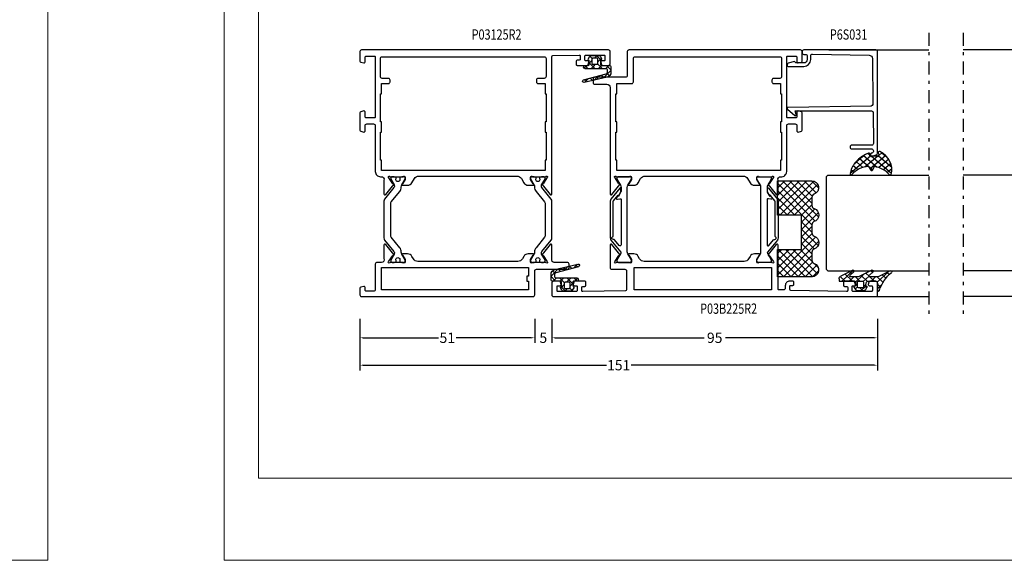
# Model space of a CAD drawing. Units: millimetres. Extents: x -1817 to 21, y -1445 to 1008.
# Drawn here: x -942 to -655, y -811 to -654 of the extents above; entities that cross this region are included whole.
import ezdxf
from ezdxf.enums import TextEntityAlignment as Align

# ---------------------------------------------------------------- set-up
doc = ezdxf.new("R2010")
doc.units = ezdxf.units.MM
doc.header["$LTSCALE"] = 0.838525
doc.linetypes.add('OGLT0', pattern=[10, 4.5, -2.2, 1.1, -2.2])
doc.layers.get('Defpoints').update_dxf_attribs({"lineweight": 5})
doc.layers.add('Frame Border', color=1, linetype='Continuous', lineweight=5)
doc.layers.add('PROFIL', color=7, linetype='Continuous', lineweight=5)
doc.styles.add('ORGADATA', font='txt', dxfattribs={"oblique": 1})
doc.styles.get("Standard").update_dxf_attribs({"font": 'txt.shx', "oblique": 1})
doc.dimstyles.new('ORGADATA', dxfattribs={"dimtxt": 0.18, "dimasz": 0.18, "dimexe": 0.18, "dimexo": 0.625, "dimgap": 0.09, "dimtad": 1, "dimtih": 1, "dimtoh": 1, "dimdec": 4, "dimzin": 0, "dimdsep": 46, "dimtxsty": 'Standard', "dimcen": 0.09, "dimadec": 0, "dimazin": 0, "dimtfac": 1, "dimtdec": 4, "dimtofl": 0, "dimtmove": 2, "dimatfit": 3, "dimfxl": 1, "dimtolj": 1, "dimtzin": 0, "dimarcsym": 0})

# ---------------------------------------------------------------- blocks, each defined once
blk = doc.blocks.new('*U822', base_point=(-77, -188.867676))
at = {"color": 7, "linetype": 'Continuous'}
for p, q in [((-64, -156), (-64.5, -156.5)), ((-64.5, -156.5), (-64.5, -188.867676)), ((-37, -156), (-64, -156)), ((-36.5, -156.5), (-37, -156)), ((-36.5, -156.5), (-36.5, -188.867676)), ((0, -156.800003), (0, -188.867676)), ((-72, -170), (-72, -188.867676))]:
    blk.add_line(p, q, dxfattribs=at)
at = {"color": 7, "linetype": 'OGLT0'}
blk.add_line((5, -188.867676), (-77, -188.867676), dxfattribs=at)
blk = doc.blocks.new('BLY_P03125R2', base_point=(0, 1.8))
at = {"color": 7, "linetype": 'Continuous'}
for points in [[(72, 74.3), (72, 2.3, -0.414214), (71.5, 1.8), (68.741154, 1.8, -0.339454), (68.451377, 2.022354), (68.210222, 2.922354, -0.493145), (68.5, 3.3), (69.9, 3.3, 0.414214), (70.2, 3.6), (70.2, 6, 0.414214), (69.9, 6.3), (52.5, 6.3, 0.414214), (52.2, 6), (52.2, 3.6, 0.414214), (52.5, 3.3), (53.9, 3.3, -0.493145), (54.189778, 2.922354), (53.948623, 2.022354, -0.339454), (53.658846, 1.8), (48.541154, 1.8, -0.339454), (48.251377, 2.022354), (48.010222, 2.922354, -0.493145), (48.3, 3.3), (49.9, 3.3, 0.414214), (50.4, 3.8), (50.4, 5.8, 0.414214), (49.9, 6.3), (36.5, 6.3, -0.414214), (35, 7.8), (35, 8.1, 0.500138), (34.039682, 8.819907, -0.071179), (33.89947, 8.799845), (29.991562, 8.799845, -0.70673), (29.802766, 9.332989), (32.695564, 11.675531, -0.947228), (32.963366, 11.379199), (34.657373, 10.279097, 0.309121), (34.9, 10.05, 0.843039), (35, 10.632843), (35, 14.417157, 0.843039), (34.9, 15), (34.2, 15), (32.9, 14.25, -1), (32.5, 14.25), (32.5, 15.692756, -0.268035), (33.250416, 16.992035), (34.449584, 17.683862, 0.268035), (35.2, 18.98314), (35.2, 47.61686, 0.268035), (34.449584, 48.916138), (33.250416, 49.607965, -0.268035), (32.5, 50.907244), (32.5, 52.35, -1), (32.9, 52.35), (34.2, 51.6), (34.9, 51.6, 0.843039), (35, 52.182843), (35, 55.967157, 0.843039), (34.9, 56.55, 0.309121), (34.657373, 56.320903), (32.963366, 55.220801, -0.947228), (32.695564, 54.924469), (29.802766, 57.267011, -0.70673), (29.991562, 57.800155), (33.89947, 57.800155, -0.071179), (34.039682, 57.780093, 0.088458), (34.25, 57.75), (34.519258, 57.8), (70.05, 57.8, 0.40852), (70.349943, 58.094157), (70.499943, 65.794157, 0.41993), (70.2, 66.1), (69.299829, 66.1, 0.40852), (68.999886, 65.805843), (68.98797, 65.194157, -0.40852), (68.688027, 64.9), (67.8, 64.9, -0.414214), (67.5, 65.2), (67.5, 68.112436, -0.339454), (67.722354, 68.402213), (68.422354, 68.589778, -0.493145), (68.8, 68.3), (68.8, 67.7, 0.414214), (69.1, 67.4), (70.2, 67.4, 0.414214), (70.5, 67.7), (70.5, 73, 0.414214), (70.2, 73.3), (69.1, 73.3, 0.414214), (68.8, 73), (68.8, 72.4, -0.493145), (68.422354, 72.110222), (67.722354, 72.297787, -0.339454), (67.5, 72.587564), (67.5, 74.3, -0.414214), (68, 74.8), (71.5, 74.8, -0.414214), (72, 74.3)], [(2.458846, 1.8), (0.5, 1.8, -0.414214), (0, 2.3), (0, 52.3, -0.414214), (0.5, 52.8), (7.5, 52.8, 0.414214), (8, 53.3), (8, 62.3, -0.414214), (8.5, 62.8), (9.5, 62.8, -0.414214), (10, 62.3), (10, 58.5, 0.492969), (10.960318, 57.780093, -0.071179), (11.10053, 57.800155), (15.008438, 57.800155, -0.70673), (15.197234, 57.267011), (12.304436, 54.924469, -0.947228), (12.036634, 55.220802), (10.342627, 56.320903, 0.309121), (10.1, 56.55, 0.841432), (10, 55.967157), (10, 52.182843, 0.843039), (10.1, 51.6), (10.8, 51.6), (12.1, 52.35, -1), (12.5, 52.35), (12.5, 50.907244, -0.268035), (11.749584, 49.607965), (11.050416, 49.2046, 0.268035), (10.3, 47.905321), (10.3, 18.694679, 0.268035), (11.050416, 17.3954), (11.749584, 16.992035, -0.268035), (12.5, 15.692756), (12.5, 14.25, -1), (12.1, 14.25), (10.8, 15), (10.1, 15, 0.843039), (10, 14.417157), (10, 10.632843, 0.843039), (10.1, 10.05, 0.309121), (10.342627, 10.279097), (12.036634, 11.379199, -0.947228), (12.304436, 11.675531), (15.197234, 9.332989, -0.70673), (15.008438, 8.799845), (11.10053, 8.799845, 0.528235), (10, 8.1), (10, 6.8, -0.414214), (9.5, 6.3), (2.1, 6.3, 0.414214), (1.6, 5.8), (1.6, 3.6, 0.414214), (1.9, 3.3), (2.7, 3.3, -0.493145), (2.989778, 2.922354), (2.748623, 2.022354, -0.339454), (2.458846, 1.8)], [(27.314704, 55.8), (17.685296, 55.8, 0.171831), (17.370636, 55.688573), (14.288365, 53.192599, -0.171831), (13.029725, 52.746891), (13.008013, 52.746891, 0.131652), (12.408013, 52.586122), (10.7, 51.6), (10.4, 51.6, -0.414214), (10, 52), (10, 52.6), (10.1, 52.6), (10.1, 53.175), (10.509526, 53.175, 1.69614), (10.509526, 54.225), (10.1, 54.225), (10.1, 54.8), (10, 54.8), (10, 55.4, -0.414214), (10.4, 55.8), (10.7, 55.8), (12.408013, 54.813878, 0.131652), (12.658013, 54.746891), (12.852665, 54.746891, 0.171831), (13.167325, 54.858318), (16.524798, 57.577146, -0.171831), (17.154119, 57.8), (27.845881, 57.8, -0.171831), (28.475202, 57.577146), (31.832675, 54.858318, 0.171831), (32.147335, 54.746891), (32.341987, 54.746891, 0.131652), (32.591987, 54.813878), (34.3, 55.8), (34.6, 55.8, -0.414214), (35, 55.4), (35, 54.8), (34.9, 54.8), (34.9, 54.225), (34.490474, 54.225, 1.69614), (34.490474, 53.175), (34.9, 53.175), (34.9, 52.6), (35, 52.6), (35, 52, -0.414214), (34.6, 51.6), (34.3, 51.6), (32.591987, 52.586122, 0.131652), (31.991987, 52.746891), (31.970275, 52.746891, -0.171831), (30.711635, 53.192599), (27.629364, 55.688573, 0.171831), (27.314704, 55.8)], [(70, 8.3), (70, 55.6, 0.414214), (69.5, 56.1), (64.2, 56.1, 0.414214), (63.7, 55.6), (63.7, 53.8, -0.414214), (63.2, 53.3), (62.7, 53.3, -0.414214), (62.2, 53.8), (62.2, 55.8), (59.2, 55.8), (59.2, 56.1), (51, 56.1), (51, 55.8), (48, 55.8), (48, 56.1), (39.8, 56.1), (39.8, 55.8), (36.8, 55.8), (36.8, 8.1), (39.8, 8.1), (39.8, 7.8), (48, 7.8), (48, 8.1), (51, 8.1), (51, 7.8), (59.2, 7.8), (59.2, 8.1), (62.2, 8.1), (62.2, 10.1, -0.414214), (62.7, 10.6), (63.2, 10.6, -0.414214), (63.7, 10.1), (63.7, 8.3, 0.414214), (64.2, 7.8), (69.5, 7.8, 0.414214), (70, 8.3)], [(17.685296, 10.8), (27.314704, 10.8, 0.171831), (27.629364, 10.911427), (30.711635, 13.407401, -0.171831), (31.970275, 13.853109), (31.991987, 13.853109, 0.131652), (32.591987, 14.013878), (34.3, 15), (34.6, 15, -0.414214), (35, 14.6), (35, 14), (34.9, 14), (34.9, 13.425), (34.490474, 13.425, 1.69614), (34.490474, 12.375), (34.9, 12.375), (34.9, 11.8), (35, 11.8), (35, 11.2, -0.414214), (34.6, 10.8), (34.3, 10.8), (32.591987, 11.786122, 0.131652), (32.341987, 11.853109), (32.147335, 11.853109, 0.171831), (31.832675, 11.741682), (28.475202, 9.022854, -0.171831), (27.845881, 8.8), (17.154119, 8.8, -0.171831), (16.524798, 9.022854), (13.167325, 11.741682, 0.171831), (12.852665, 11.853109), (12.658013, 11.853109, 0.131652), (12.408013, 11.786122), (10.7, 10.8), (10.4, 10.8, -0.414214), (10, 11.2), (10, 11.8), (10.1, 11.8), (10.1, 12.375), (10.509526, 12.375, 1.69614), (10.509526, 13.425), (10.1, 13.425), (10.1, 14), (10, 14), (10, 14.6, -0.414214), (10.4, 15), (10.7, 15), (12.408013, 14.013878, 0.131652), (13.008013, 13.853109), (13.029725, 13.853109, -0.171831), (14.288365, 13.407401), (17.370636, 10.911427, 0.171831), (17.685296, 10.8)]]:
    blk.add_lwpolyline(points, format="xyb", close=True, dxfattribs=at)
blk.add_lwpolyline([(2, 51), (2, 8.1), (8.5, 8.1), (8.5, 51), (6, 51), (6, 50.5), (4.5, 50.5), (4.5, 51), (2, 51)], close=True, dxfattribs=at)
blk = doc.blocks.new('BLY_AGS133', base_point=(-5.8, 3.3))
at = {"color": 7, "linetype": 'Continuous'}
for p, q in [((-1.557359, 11.6), (-2.9, 10.257359)), ((0.791732, 9.43619), (-1.372078, 11.6)), ((-4.441548, 8.715812), (-5.8, 7.357359)), ((-3.886039, 7.75), (-4.910764, 8.774725)), ((-1.9, 9.136039), (-3.335295, 7.700744)), ((-1.9, 10.006602), (-2.9, 11.006602)), ((-1.9, 7.885281), (-2.9, 8.885281)), ((0.142488, 11.178527), (-0.564926, 10.471113)), ((0.741215, 9.655933), (-0.058688, 8.856031)), ((-5, 6.742641), (-5.8, 7.542641)), ((-4.905037, 6.131002), (-5.604938, 5.431101)), ((-3.507359, 5.25), (-4.307359, 6.05)), ((-1.9, 7.014719), (-3.664719, 5.25)), ((-2.689041, 6.553002), (-3.2, 7.063961)), ((-1.9, 5.763961), (-2.689041, 6.553002)), ((1.424985, 6.681617), (0.185163, 7.921439)), ((1.137732, 7.931131), (0.380269, 7.173668)), ((1.53425, 6.206328), (0.819227, 5.491305)), ((-2.02577, 3.76841), (-2.9, 4.642641)), ((-1.9, 4.893398), (-2.868381, 3.925017)), ((2.058239, 3.927043), (0.934049, 5.051232)), ((1.930768, 4.481525), (1.258184, 3.808942))]:
    blk.add_line(p, q, dxfattribs=at)
for points in [[(2.089831, 3.789619, -0.985475), (1.312958, 3.599014), (-0.416197, 10.226232, 0.341288), (-0.9, 10.6), (-1.4, 10.6, 0.414214), (-1.9, 10.1), (-1.9, 4.1, -1), (-2.9, 4.1), (-2.9, 4.95, 0.414214), (-3.2, 5.25), (-4.151472, 5.25, 0.198912), (-4.363604, 5.162132), (-4.487868, 5.037868, -0.339454), (-4.85, 4.990192), (-5.55, 5.394338, -0.267949), (-5.8, 5.82735), (-5.8, 7.97265, -0.267949), (-5.55, 8.405662), (-4.85, 8.809808, -0.339454), (-4.487868, 8.762132), (-4.363604, 8.637868, 0.198912), (-4.151472, 8.55), (-3.2, 8.55, 0.414214), (-2.9, 8.85), (-2.9, 11.1, -0.414214), (-2.4, 11.6), (-0.9, 11.6, -0.349476), (0.561867, 10.436071), (2.089831, 3.789619)], [(-3.287868, 6.137868, 0.198912), (-3.2, 6.35), (-3.2, 7.45, 0.414214), (-3.5, 7.75), (-4.7, 7.75, 0.414214), (-5, 7.45), (-5, 6.35, 0.414214), (-4.7, 6.05), (-3.5, 6.05, 0.198912), (-3.287868, 6.137868)]]:
    blk.add_lwpolyline(points, format="xyb", close=True, dxfattribs=at)
blk = doc.blocks.new('BLY_P03B225R2', base_point=(1436.9, 353.3))
at = {"color": 7, "linetype": 'Continuous'}
for points in [[(1436.9, 353.8), (1436.9, 447.8, -0.414214), (1437.4, 448.3), (1440.9, 448.3, -0.414214), (1441.4, 447.8), (1441.4, 446.087564, -0.339454), (1441.177646, 445.797787), (1440.477646, 445.610222, -0.493145), (1440.1, 445.9), (1440.1, 446.5, 0.414214), (1439.8, 446.8), (1438.7, 446.8, 0.414214), (1438.4, 446.5), (1438.4, 441.2, 0.414214), (1438.7, 440.9), (1439.8, 440.9, 0.414214), (1440.1, 441.2), (1440.1, 441.8, -0.493145), (1440.477646, 442.089778), (1441.177646, 441.902213, -0.339454), (1441.4, 441.612436), (1441.4, 438.7, -0.414214), (1441.1, 438.4), (1440.211297, 438.4, -0.408834), (1439.911348, 438.694479), (1439.900102, 439.305521, 0.408834), (1439.600152, 439.6), (1438.7, 439.6, 0.419614), (1438.400051, 439.294479), (1438.700051, 422.994479, 0.408834), (1439, 422.7), (1439.900152, 422.7, 0.419614), (1440.200102, 423.005521), (1440.189262, 423.594479, -0.419614), (1440.489211, 423.9), (1441.1, 423.9, -0.414214), (1441.4, 423.6), (1441.4, 422.7, -0.414214), (1440.1, 421.4), (1439.4, 421.4, 0.414214), (1438.9, 420.9), (1438.9, 419.45, 0.414214), (1439.05, 419.3), (1447.380742, 419.3, 0.163162), (1447.860318, 419.280093, -0.071179), (1448.00053, 419.300155), (1451.908438, 419.300155, -0.70673), (1452.097234, 418.767011), (1449.204436, 416.424469, -0.947228), (1448.936634, 416.720801), (1447.242627, 417.820903, 0.309121), (1447, 418.05, 0.843039), (1446.9, 417.467157), (1446.9, 413.682843, 0.843039), (1447, 413.1), (1447.7, 413.1), (1449, 413.85, -1), (1449.4, 413.85), (1449.4, 412.407244, -0.268035), (1448.649584, 411.107965), (1447.950416, 410.7046, 0.268035), (1447.2, 409.405321), (1447.2, 380.194679, 0.268035), (1447.950416, 378.8954), (1448.649584, 378.492035, -0.268035), (1449.4, 377.192756), (1449.4, 375.75, -1), (1449, 375.75), (1447.7, 376.5), (1447, 376.5, 0.843039), (1446.9, 375.917157), (1446.9, 372.132843, 0.841432), (1447, 371.55, 0.309121), (1447.242627, 371.779097), (1448.936634, 372.879198, -0.947228), (1449.204436, 373.175531), (1452.097234, 370.832989, -0.70673), (1451.908438, 370.299845), (1448.00053, 370.299845, 0.040001), (1447.380742, 370.3), (1445.4, 370.3, -0.414214), (1444.9, 370.8), (1444.9, 374.6, 0.414214), (1444.4, 375.1), (1438.9, 375.1, 0.409535), (1438.600038, 374.804799), (1438.400038, 362.304799, 0.418907), (1438.7, 362), (1439.600115, 362, 0.409535), (1439.900077, 362.295201), (1439.90983, 362.904799, -0.409535), (1440.209792, 363.2), (1441.1, 363.2, -0.414214), (1441.4, 362.9), (1441.4, 359.987564, -0.339454), (1441.177646, 359.697787), (1440.477646, 359.510222, -0.493145), (1440.1, 359.8), (1440.1, 360.4, 0.414214), (1439.8, 360.7), (1438.7, 360.7, 0.414214), (1438.4, 360.4), (1438.4, 355.1, 0.414214), (1438.7, 354.8), (1439.8, 354.8, 0.414214), (1440.1, 355.1), (1440.1, 355.7, -0.493145), (1440.477646, 355.989778), (1441.177646, 355.802213, -0.339454), (1441.4, 355.512436), (1441.4, 353.8, -0.414214), (1440.9, 353.3), (1437.4, 353.3, -0.414214), (1436.9, 353.8)], [(1508.4, 426.3, -0.198912), (1508.753553, 426.153553, -0.198912), (1508.9, 425.8), (1508.9, 375.8, -0.414214), (1508.4, 375.3), (1501.4, 375.3, 0.414214), (1500.9, 374.8), (1500.9, 365.8, -0.414214), (1500.4, 365.3), (1499.4, 365.3, -0.414214), (1498.9, 365.8), (1498.9, 369.3, 0.414214), (1497.9, 370.3), (1471.419258, 370.3), (1471.15, 370.35, 0.088458), (1470.939682, 370.319907, -0.071179), (1470.79947, 370.299845), (1466.891562, 370.299845, -0.70673), (1466.702766, 370.832989), (1469.595564, 373.175531, -0.947228), (1469.863366, 372.879199), (1471.557373, 371.779097, 0.309121), (1471.8, 371.55, 0.843039), (1471.9, 372.132843), (1471.9, 375.917157, 0.843039), (1471.8, 376.5), (1471.1, 376.5), (1469.8, 375.75, -1), (1469.4, 375.75), (1469.4, 377.192756, -0.268035), (1470.150416, 378.492035), (1471.349584, 379.183862, 0.268035), (1472.1, 380.48314), (1472.1, 409.11686, 0.268035), (1471.349584, 410.416138), (1470.150416, 411.107965, -0.268035), (1469.4, 412.407244), (1469.4, 413.85, -1), (1469.8, 413.85), (1471.1, 413.1), (1471.8, 413.1, 0.843039), (1471.9, 413.682843), (1471.9, 417.467157, 0.843039), (1471.8, 418.05, 0.309121), (1471.557373, 417.820903), (1469.863366, 416.720801, -0.947228), (1469.595564, 416.424469), (1466.702766, 418.767011, -0.70673), (1466.891562, 419.300155), (1470.79947, 419.300155, -0.071179), (1470.939682, 419.280093, 0.500138), (1471.9, 420), (1471.9, 420.099957, -0.448235), (1473.4, 421.8), (1486.8, 421.8, 0.414214), (1487.3, 422.3), (1487.3, 424.3, 0.414214), (1486.8, 424.8), (1485.2, 424.8, -0.493145), (1484.910222, 425.177646), (1485.151377, 426.077646, -0.339454), (1485.441154, 426.3), (1490.558846, 426.3, -0.339454), (1490.848623, 426.077646), (1491.089778, 425.177646, -0.493145), (1490.8, 424.8), (1489.4, 424.8, 0.414214), (1489.1, 424.5), (1489.1, 422.1, 0.414214), (1489.4, 421.8), (1506.8, 421.8, 0.414214), (1507.1, 422.1), (1507.1, 424.5, 0.414214), (1506.8, 424.8), (1505.4, 424.8, -0.493145), (1505.110222, 425.177646), (1505.351377, 426.077646, -0.339454), (1505.641154, 426.3), (1508.4, 426.3)], [(1506.753553, 420.153553, 0.198912), (1506.4, 420.3), (1501.1, 420.3, 0.414214), (1500.6, 419.8), (1500.6, 418, -0.414214), (1500.1, 417.5), (1499.6, 417.5, -0.414214), (1499.1, 418), (1499.1, 420), (1496.1, 420), (1496.1, 420.3), (1487.9, 420.3), (1487.9, 420), (1484.9, 420), (1484.9, 420.3), (1476.7, 420.3), (1476.7, 420), (1473.7, 420), (1473.7, 372.3), (1476.7, 372.3), (1476.7, 372), (1484.9, 372), (1484.9, 372.3), (1487.9, 372.3), (1487.9, 372), (1496.1, 372), (1496.1, 372.3), (1499.1, 372.3), (1499.1, 376.6, -0.414214), (1499.6, 377.1), (1506.4, 377.1, 0.414214), (1506.9, 377.6), (1506.9, 419.8, 0.198912), (1506.753553, 420.153553)], [(1466.292813, 416.864322), (1466.417187, 416.909848, 0.582571), (1466.431466, 416.995658), (1465.829471, 417.483144, 0.693725), (1465.345233, 417.197906), (1465.47674, 416.452094, -0.466308), (1465.181297, 416.1), (1452.019961, 416.1, -0.70673), (1451.831165, 416.633144), (1453.510681, 417.993189, 0.293201), (1453.612506, 418.300762, -0.90824), (1454.361403, 418.571429, 0.28969), (1454.632456, 418.4), (1464.723581, 418.4, -0.171831), (1464.817979, 418.366572), (1466.531466, 416.979018, -0.582571), (1466.517187, 416.893207), (1466.416446, 416.856332, 0.651863), (1466.410545, 416.765028), (1467.430839, 416.233897, 0.120571), (1467.569364, 416.2), (1468.5, 416.2, 0.70673), (1468.594398, 416.466572), (1465.370608, 419.077146, 0.171831), (1464.741287, 419.3), (1454.048463, 419.3, 0.171831), (1453.419142, 419.077146), (1449.888796, 416.218328, -0.260812), (1449.6, 416.168629, -0.045973), (1449.4, 416.26077), (1447.6, 417.3), (1447.3, 417.3, 0.414214), (1446.9, 416.9), (1446.9, 413.5, 0.414214), (1447.3, 413.1), (1447.6, 413.1), (1449.4, 414.13923, -0.131652), (1450, 414.3), (1468.8, 414.3, -0.131652), (1469.4, 414.13923), (1471.2, 413.1), (1471.5, 413.1, 0.414214), (1471.9, 413.5), (1471.9, 416.9, 0.414214), (1471.5, 417.3), (1471.2, 417.3), (1469.4, 416.26077, -0.131652), (1468.8, 416.1), (1467.702117, 416.1, -0.120571), (1467.471243, 416.156495), (1466.286913, 416.773018, -0.651863), (1466.292813, 416.864322)], [(1466.292813, 372.735678), (1466.417187, 372.690152, -0.582571), (1466.431466, 372.604342), (1465.829471, 372.116856, -0.693725), (1465.345233, 372.402094), (1465.47674, 373.147906, 0.466308), (1465.181297, 373.5), (1452.019961, 373.5, 0.70673), (1451.831165, 372.966856), (1453.510681, 371.606811, -0.293201), (1453.612506, 371.299238, 0.90824), (1454.361403, 371.028571, -0.28969), (1454.632456, 371.2), (1464.723581, 371.2, 0.171831), (1464.817979, 371.233428), (1466.531466, 372.620982, 0.582571), (1466.517187, 372.706793), (1466.416446, 372.743668, -0.651863), (1466.410545, 372.834972), (1467.430839, 373.366103, -0.120571), (1467.569364, 373.4), (1468.5, 373.4, -0.70673), (1468.594398, 373.133428), (1465.370608, 370.522854, -0.171831), (1464.741287, 370.3), (1454.048463, 370.3, -0.171831), (1453.419142, 370.522854), (1449.888796, 373.381672, 0.260812), (1449.6, 373.431371, 0.045973), (1449.4, 373.33923), (1447.6, 372.3), (1447.3, 372.3, -0.414214), (1446.9, 372.7), (1446.9, 376.1, -0.414214), (1447.3, 376.5), (1447.6, 376.5), (1449.4, 375.46077, 0.131652), (1450, 375.3), (1468.8, 375.3, 0.131652), (1469.4, 375.46077), (1471.2, 376.5), (1471.5, 376.5, -0.414214), (1471.9, 376.1), (1471.9, 372.7, -0.414214), (1471.5, 372.3), (1471.2, 372.3), (1469.4, 373.33923, 0.131652), (1468.8, 373.5), (1467.702117, 373.5, 0.120571), (1467.471243, 373.443505), (1466.286913, 372.826982, 0.651863), (1466.292813, 372.735678)]]:
    blk.add_lwpolyline(points, format="xyb", close=True, dxfattribs=at)
blk.add_lwpolyline([(1438.9, 417.4), (1438.9, 377.3), (1445.4, 377.3), (1445.4, 417.4), (1438.9, 417.4)], close=True, dxfattribs=at)
blk = doc.blocks.new('BLY_AGS900', base_point=(-13.205244, 13.2))
at = {"color": 7, "linetype": 'Continuous'}
for p, q in [((-13.204226, 21.25822), (-9.813645, 24.648801)), ((-13.203114, 19.138012), (-8.953348, 23.387778)), ((-13.202002, 17.017803), (-7.021958, 23.197848)), ((-13.20089, 14.897595), (-2.917094, 25.181391)), ((-13.196479, 23.387288), (-11.387288, 25.196479)), ((-13.184045, 23.490805), (-5.2, 15.506759)), ((-12.777164, 13.2), (-1.589198, 24.387966)), ((-12.387634, 24.815713), (-5.2, 17.62808)), ((-10.546301, 25.095701), (-9.310326, 23.859726)), ((-8.710274, 23.259674), (-5.2, 19.7494)), ((-6.526336, 23.197056), (-3.52928, 20.2)), ((-5.083894, 23.875935), (-1.407959, 20.2)), ((-4.082878, 24.996239), (0.713361, 20.2)), ((-3.655844, 20.2), (-0.623246, 23.232598)), ((-1.534524, 20.2), (1.46255, 23.197074)), ((-0.164991, 23.199673), (2.834681, 20.2)), ((0.586797, 20.2), (5.472072, 25.085276)), ((1.959722, 23.19628), (11.956002, 13.2)), ((2.708117, 20.2), (6.594508, 24.086391)), ((3.070302, 24.20702), (14.077322, 13.2)), ((4.268905, 25.129737), (14.8, 14.598642)), ((4.8, 15.927922), (13.802616, 24.930538)), ((4.8, 13.806602), (14.727394, 23.733996)), ((4.8, 20.170563), (7.829311, 23.199873)), ((4.8, 18.049242), (9.949285, 23.198527)), ((8.320401, 23.199562), (14.8, 16.719963)), ((10.362606, 23.278677), (14.8, 18.841283)), ((11.272078, 24.490525), (14.8, 20.962603)), ((12.687112, 25.196812), (14.8, 23.083924)), ((-13.204295, 21.389734), (-5.2, 13.385439)), ((6.314719, 13.2), (14.8, 21.685281)), ((-13.203182, 19.2673), (-7.135881, 13.2)), ((-10.655844, 13.2), (-5.2, 18.655844)), ((4.8, 18.234681), (9.834681, 13.2)), ((8.436039, 13.2), (14.8, 19.563961)), ((10.557359, 13.2), (14.8, 17.442641)), ((-13.202069, 17.144867), (-9.257202, 13.2)), ((-13.200956, 15.022434), (-11.378522, 13.2)), ((-8.534524, 13.2), (-5.2, 16.534524)), ((-6.413203, 13.2), (-5.2, 14.413203)), ((4.8, 16.113361), (7.713361, 13.2)), ((12.67868, 13.2), (14.8, 15.32132)), ((4.8, 13.992041), (5.592041, 13.2)), ((14.792929, 13.192929), (14.807071, 13.207071))]:
    blk.add_line(p, q, dxfattribs=at)
blk.add_lwpolyline([(-9.309999, 23.87, 0.84268), (-13.205244, 23.2), (-13.2, 13.2), (-5.2, 13.2), (-5.2, 20.2), (4.8, 20.2), (4.8, 13.2), (14.8, 13.2), (14.8, 23.2, 0.84268), (10.914942, 23.868248, -0.318447), (9.969984, 23.198514), (7.63, 23.2, -0.318447), (6.686455, 23.868756, 0.720182), (2.890493, 23.799773, -0.298487), (1.970387, 23.196263), (-0.37, 23.2, -0.318447), (-1.313545, 23.868755, 0.720182), (-5.109507, 23.799773, -0.298487), (-6.029613, 23.196263), (-8.37, 23.2, -0.318447), (-9.309999, 23.87)], format="xyb", close=True, dxfattribs=at)
blk = doc.blocks.new('BLY_P6S031')
at = {"color": 7, "linetype": 'Continuous'}
blk.add_lwpolyline([(12.703428, 25.138287), (3.703428, 25.199988, 0.416223), (3.2, 24.7), (3.2, 18.9, -0.414214), (2.7, 18.4), (2.6, 18.4, -0.414214), (2.1, 18.9), (2.1, 24.7, 0.414214), (1.6, 25.2), (1.4, 25.2, 0.414214), (0.9, 24.7, -0.414214), (0.6, 24.4), (0.3, 24.4, -0.493145), (0.010222, 24.777646), (0.345631, 26.02941, -0.339454), (0.828594, 26.4), (30.5, 26.4, -0.414214), (31, 25.9), (31, 4.9, -0.414214), (30.5, 4.4), (30.2, 4.4, -0.414214), (29.7, 4.9), (29.7, 5.4, 0.414214), (29.2, 5.9), (28.2, 5.9, 0.414214), (27.2, 4.9), (27.2, 2.6), (27.6, 2.2), (27.109811, 0.37059, -0.339454), (26.626848, 0), (26.5, 0, -0.414214), (26.2, 0.3), (26.2, 4.9, -0.414214), (28.2, 6.9), (29.300083, 6.9, 0.419548), (29.8, 7.409089), (29.499835, 23.918179, 0.406355), (28.508727, 24.899962), (15.104303, 25.016941, 0.412222), (14.6, 24.524726), (14.223623, 0.29534, -0.69483), (13.693641, 0.107408), (11.858489, 2.294457, -0.73323), (12.114705, 2.696635), (13.2, 2.405831), (13.2, 24.638298, 0.412207), (12.703428, 25.138287)], format="xyb", close=True, dxfattribs=at)
blk = doc.blocks.new('BLY_AGS305', base_point=(1.6, 8))
at = {"color": 7, "linetype": 'Continuous'}
for p, q in [((1.520859, 8.270101), (5.413939, 12.163181)), ((1.6, 6.227922), (7.447211, 12.075134)), ((4.144987, 11.912372), (6.284949, 9.772411)), ((5.980301, 12.198379), (7.27994, 10.898739)), ((0.430617, 9.262781), (1.3276, 8.365799)), ((0.535516, 9.406079), (1.924873, 10.795435)), ((1.429001, 10.385717), (5.990196, 5.824523)), ((2.658207, 11.277832), (5.546567, 8.389472)), ((1.416688, 3.923289), (5.371044, 7.877646)), ((1.598728, 8.094671), (5.291712, 4.401687)), ((1.6, 5.972078), (7.53844, 0.033638)), ((2.35869, 2.743971), (6.26299, 6.648271)), ((0.663594, 5.291517), (1.097711, 5.725633)), ((1.219274, 4.231483), (3.615093, 1.835665)), ((3.56108, 1.825041), (5.48894, 3.752901)), ((3.826003, 1.624755), (4.195629, 1.255129)), ((4.782635, 0.925276), (6.199371, 2.342012)), ((6.293637, 0.314957), (7.170005, 1.191325))]:
    blk.add_line(p, q, dxfattribs=at)
blk.add_lwpolyline([(7.96942, 11.441199, 0.644402), (7.874733, 11.979323, 0.339053), (0.038913, 8.647761, 0.634053), (0.352094, 8.204558), (1.247906, 8.362513, -0.466308), (1.6, 8.067071), (1.6, 5.947214, -0.648232), (1.1, 5.723607, 0.80284), (0.624312, 5.381696, 0.113258), (2.998971, 2.131022, -1), (3.301184, 1.868978), (3.463751, 1.752479, -1), (3.788885, 1.519481, 0.119839), (7.762243, 0.002386, 0.787252), (7.96942, 0.547582, -0.224533), (5.121735, 5.419553), (6.426785, 6.028108, 0.63707), (6.426785, 6.571892), (5.197726, 7.145012, -0.201527), (7.96942, 11.441199)], format="xyb", close=True, dxfattribs=at)
blk = doc.blocks.new('BLY_AGS100', base_point=(3.1, 11.2))
at = {"color": 7, "linetype": 'Continuous'}
for p, q in [((5.176816, 14.613258), (5.819397, 13.970677)), ((0.785472, 11.2), (2.04961, 12.464138)), ((1.301243, 12.124869), (2.226112, 11.2)), ((2.725922, 12.821511), (4.438621, 11.108812)), ((2.8031, 11.096307), (5.96847, 14.261677)), ((4.01443, 13.654323), (5.100808, 12.567945)), ((0, 11.304792), (0.104792, 11.2)), ((2.968538, 7.019105), (4.682757, 8.733324)), ((3.136469, 9.308356), (4.436469, 10.608356)), ((3.136469, 10.289643), (4.439389, 8.986723)), ((4.694716, 8.731396), (5.607452, 7.81866)), ((5.842231, 9.705201), (6.339338, 9.208095)), ((0.236469, 6.408356), (0.919909, 7.091796)), ((0.236469, 6.825682), (1.036469, 6.025682)), ((0.919909, 7.091796), (1.69197, 7.863857)), ((1.085883, 8.097589), (2.038172, 7.145299)), ((2.608359, 4.537606), (5.293615, 7.222861)), ((3.068655, 8.236137), (4.875567, 6.429225)), ((3.136469, 6.047002), (4.436469, 4.747002)), ((0.620521, 4.671088), (1.343057, 5.393624)), ((1.707451, 5.354701), (2.493867, 4.568284)), ((3.136469, 2.944395), (4.436469, 4.244395)), ((3.136469, 0.823075), (6.531123, 4.217728)), ((3.136469, 3.925682), (5.342366, 1.719785)), ((5.457037, 3.726435), (6.074252, 3.10922)), ((3.136469, 1.804361), (4.591947, 0.348884))]:
    blk.add_line(p, q, dxfattribs=at)
for points in [[(0.486469, 7.751517), (1.120003, 8.117288, -0.396012), (1.519928, 8.023425, 0.322108), (2.065879, 7.817037), (2.765879, 8.004602, 0.339454), (3.136469, 8.487564), (3.136469, 10.5, 0.414214), (2.436469, 11.2), (0, 11.2), (0, 11.443551, -0.366859), (0.25092, 11.739509, 0.128726), (5.862239, 15.296994, -0.837623), (6.290332, 14.889973), (4.602152, 11.594537, 0.147021), (4.436469, 11.043253), (4.436469, 9.028476, 0.667211), (4.948033, 8.815777), (6.044472, 9.906361, -0.858805), (6.521463, 9.553848), (4.55171, 5.814404, 0.121802), (4.436469, 5.348356), (4.436469, 3.432848, 0.667211), (4.948033, 3.220149), (6.044472, 4.310733, -0.858805), (6.521463, 3.95822), (4.717729, 0.533953, -0.278368), (3.832969, 0), (3.136469, 0), (3.136469, 4.012436, 0.339454), (2.765879, 4.495398), (2.065879, 4.682963, 0.322108), (1.519928, 4.476575, -0.396012), (1.120003, 4.382712), (0.486469, 4.748483, -0.267949), (0.236469, 5.181495), (0.236469, 7.318505, -0.267949), (0.486469, 7.751517)], [(1.036469, 6.645299), (1.036469, 5.854701, 0.414214), (1.536469, 5.354701), (2.636469, 5.354701, 0.414214), (3.136469, 5.854701), (3.136469, 6.645299, 0.414214), (2.636469, 7.145299), (1.536469, 7.145299, 0.414214), (1.036469, 6.645299)]]:
    blk.add_lwpolyline(points, format="xyb", close=True, dxfattribs=at)
blk = doc.blocks.new('*U824', base_point=(-77, -226))
at = {"color": 7, "linetype": 'OGLT0'}
blk.add_line((5, -196), (-77, -196), dxfattribs=at)
at = {"color": 7, "linetype": 'Continuous'}
for p, q in [((-72, -212), (-72, -196)), ((-64.5, -225.5), (-64.5, -196)), ((-36.5, -225.5), (-36.5, -196)), ((0, -225.199997), (0, -196)), ((-64, -226), (-64.5, -225.5)), ((-37, -226), (-64, -226)), ((-36.5, -225.5), (-37, -226))]:
    blk.add_line(p, q, dxfattribs=at)
blk = doc.blocks.new('*D1024')
at = {"color": 0, "lineweight": -2, "transparency": 16777216}
for p, q in [((-842.61, -740.87), (-842.61, -747.87)), ((-791.61, -740.87), (-791.61, -747.87)), ((-841.61, -746.37), (-819.7, -746.37)), ((-792.61, -746.37), (-814.51, -746.37))]:
    blk.add_line(p, q, dxfattribs=at)
at = {"color": 0, "transparency": 16777216}
for points in [[(-841.61, -746.2), (-841.61, -746.54), (-842.61, -746.37)], [(-792.61, -746.2), (-792.61, -746.54), (-791.61, -746.37)]]:
    blk.add_solid(points, dxfattribs=at)
at = {"layer": 'Defpoints', "color": 0, "transparency": 16777216}
for p in [(-842.61, -740.87), (-791.61, -740.87), (-842.61, -746.37)]:
    blk.add_point(p, dxfattribs=at)
at = {"color": 0, "transparency": 16777216, "insert": (-817.11, -746.37), "char_height": 3, "attachment_point": 5}
blk.add_mtext('\\A1;51', dxfattribs=at)
blk = doc.blocks.new('*D1025')
at = {"color": 0, "lineweight": -2, "transparency": 16777216}
for p, q in [((-786.61, -740.87), (-786.61, -747.87)), ((-691.61, -740.87), (-691.61, -747.87)), ((-785.61, -746.37), (-742.22, -746.37)), ((-692.61, -746.37), (-736, -746.37))]:
    blk.add_line(p, q, dxfattribs=at)
at = {"color": 0, "transparency": 16777216}
for points in [[(-785.61, -746.2), (-785.61, -746.54), (-786.61, -746.37)], [(-692.61, -746.2), (-692.61, -746.54), (-691.61, -746.37)]]:
    blk.add_solid(points, dxfattribs=at)
at = {"layer": 'Defpoints', "color": 0, "transparency": 16777216}
for p in [(-786.61, -740.87), (-691.61, -740.87), (-786.61, -746.37)]:
    blk.add_point(p, dxfattribs=at)
at = {"color": 0, "transparency": 16777216, "insert": (-739.11, -746.37), "char_height": 3, "attachment_point": 5}
blk.add_mtext('\\A1;95', dxfattribs=at)
blk = doc.blocks.new('*D1027')
at = {"color": 0, "lineweight": -2, "transparency": 16777216}
for p, q in [((-842.61, -740.87), (-842.61, -755.87)), ((-691.61, -740.87), (-691.61, -755.87)), ((-841.61, -754.37), (-770.71, -754.37)), ((-692.61, -754.37), (-763.51, -754.37))]:
    blk.add_line(p, q, dxfattribs=at)
at = {"color": 0, "transparency": 16777216}
for points in [[(-841.61, -754.2), (-841.61, -754.54), (-842.61, -754.37)], [(-692.61, -754.2), (-692.61, -754.54), (-691.61, -754.37)]]:
    blk.add_solid(points, dxfattribs=at)
at = {"layer": 'Defpoints', "color": 0, "transparency": 16777216}
for p in [(-842.61, -740.87), (-691.61, -740.87), (-842.61, -754.37)]:
    blk.add_point(p, dxfattribs=at)
at = {"color": 0, "transparency": 16777216, "insert": (-767.11, -754.37), "char_height": 3, "attachment_point": 5}
blk.add_mtext('\\A1;151', dxfattribs=at)
blk = doc.blocks.new('*D1028')
at = {"color": 0, "lineweight": -2, "transparency": 16777216}
for p, q in [((-791.61, -740.87), (-791.61, -747.87)), ((-786.61, -740.87), (-786.61, -747.87)), ((-792.61, -746.37), (-793.61, -746.37)), ((-785.61, -746.37), (-784.61, -746.37))]:
    blk.add_line(p, q, dxfattribs=at)
at = {"color": 0, "transparency": 16777216}
for points in [[(-792.61, -746.2), (-792.61, -746.54), (-791.61, -746.37)], [(-785.61, -746.2), (-785.61, -746.54), (-786.61, -746.37)]]:
    blk.add_solid(points, dxfattribs=at)
at = {"layer": 'Defpoints', "color": 0, "transparency": 16777216}
for p in [(-791.61, -740.87), (-786.61, -740.87), (-791.61, -746.37)]:
    blk.add_point(p, dxfattribs=at)
at = {"color": 0, "transparency": 16777216, "insert": (-789.11, -746.37), "char_height": 3, "attachment_point": 5}
blk.add_mtext('\\A1;5', dxfattribs=at)

msp = doc.modelspace()

# ---------------------------------------------------------------- linework, layer by layer
at = {"layer": 'Frame Border', "lineweight": 5}
for points in [[(-1353.65257, -811.3026), (-1353.65257, -217.3026), (-933.65257, -217.3026), (-933.65257, -811.3026), (-1353.65257, -811.3026)], [(-882.2015, -811.3026), (-882.2015, -217.3026), (-462.2015, -217.3026), (-462.2015, -811.3026), (-882.2015, -811.3026)]]:
    msp.add_lwpolyline(points, close=True, dxfattribs=at)
at = {"layer": 'PROFIL', "color": 252, "lineweight": 5}
msp.add_lwpolyline([(-872.2015, -267.3026), (-472.2015, -267.3026), (-472.2015, -787.3026), (-872.2015, -787.3026)], close=True, dxfattribs=at)
at = {"layer": 'PROFIL', "lineweight": 5}
msp.add_lwpolyline([(-872.2015, -267.3026), (-472.2015, -267.3026), (-472.2015, -787.3026), (-872.2015, -787.3026)], close=True, dxfattribs=at)

# ---------------------------------------------------------------- block references
at = {"color": 7, "extrusion": (0, 0, -1), "rotation": 90}
for name, p in [('*U824', (706.60885, -739.37081)), ('*U822', (666.60885, -739.37081)), ('BLY_P03125R2', (842.60885, -734.37081)), ('BLY_P03B225R2', (786.60885, -734.37081)), ('BLY_P6S031', (718.00885, -693.37081)), ('BLY_AGS900', (720.75885, -728.57194))]:
    msp.add_blockref(name, p, dxfattribs=at)
at = {"color": 7, "rotation": 270}
msp.add_blockref('BLY_AGS133', (-777.65885, -663.97081), dxfattribs=at)
for name, p, xscale in [('BLY_AGS305', (-691.60885, -693.37081), 0.8461540000000001), ('BLY_AGS100', (-691.60885, -729.87081), -0.9375)]:
    msp.add_blockref(name, p, dxfattribs=dict(at, xscale=xscale))
at = {"color": 7, "xscale": -1, "yscale": -1, "rotation": 270}
msp.add_blockref('BLY_AGS133', (-778.55885, -732.77081), dxfattribs=at)

# ---------------------------------------------------------------- texts
at = {"color": 7, "style": 'ORGADATA', "width": 0.772222}
for s, p in [('P03125R2', (-795.47535, -659.37081)), ('P6S031', (-694.59569, -659.37081)), ('P03B225R2', (-726.73409, -739.37081))]:
    msp.add_text(s, height=3, dxfattribs=at).set_placement(p, align=Align.RIGHT)

# ---------------------------------------------------------------- dimensions: what is measured, and where the dimension line sits
at = {"color": 7}
for base, p1, p2, picture, middle in [((-842.60885, -746.37081), (-791.60885, -740.87081), (-842.60885, -740.87081), '*D1024', (-817.10885, -746.37081)), ((-842.60885, -754.37081), (-691.60885, -740.87081), (-842.60885, -740.87081), '*D1027', (-767.10885, -754.37081)), ((-791.60885, -746.37081), (-786.60885, -740.87081), (-791.60885, -740.87081), '*D1028', (-789.10885, -746.37081)), ((-786.60885, -746.37081), (-691.60885, -740.87081), (-786.60885, -740.87081), '*D1025', (-739.10885, -746.37081))]:
    dim = msp.add_linear_dim(base=base, p1=p1, p2=p2, dimstyle='ORGADATA', override={"dimtxt": 3, "dimasz": 1, "dimexe": 1.5, "dimexo": 0, "dimgap": 0.6, "dimtad": 0, "dimlfac": 1, "dimzin": 12, "dimblk1": 'OBLIQUE', "dimblk2": 'OBLIQUE', "dimsah": 1, "dimdle": 0}, dxfattribs=at)
    dim.commit()
    dim.dimension.update_dxf_attribs({"geometry": picture, "text_midpoint": middle})

doc.saveas('drawing.dxf')
